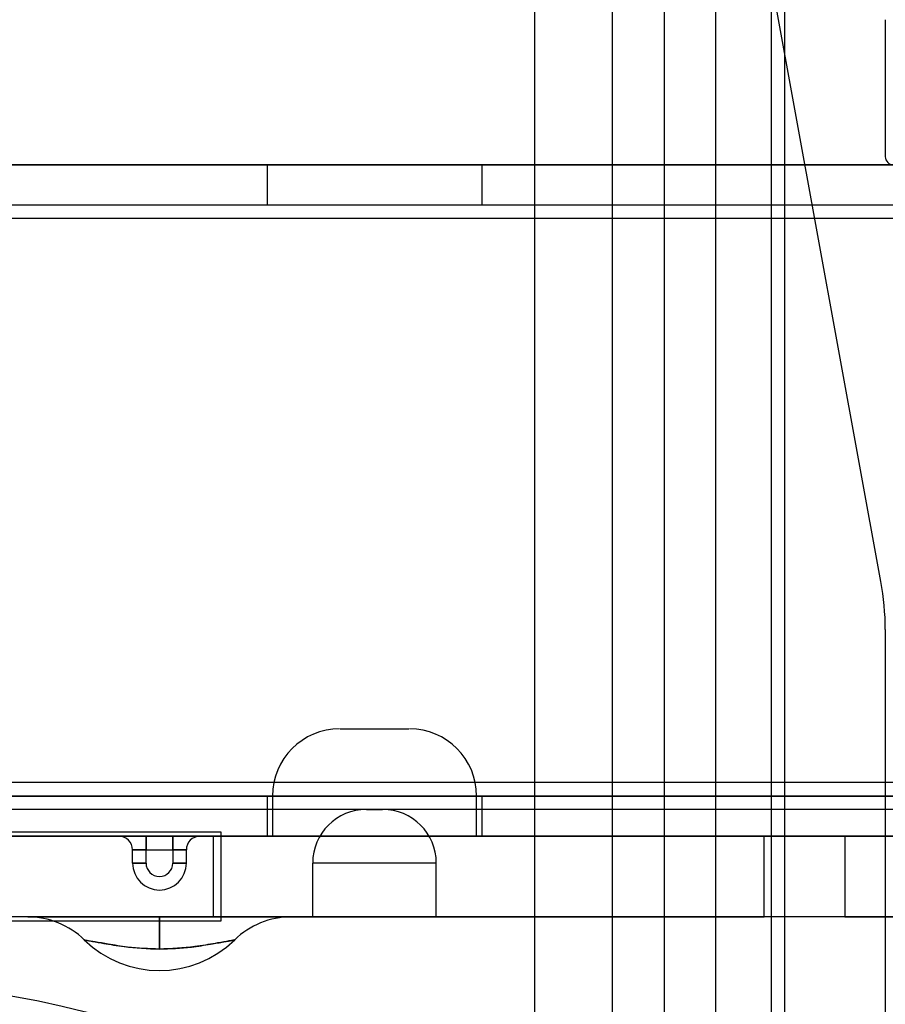
# Model space of a CAD drawing. Units: millimetres. Extents: x 5 to 292, y -15 to 205.
# Drawn here: x 61 to 63, y 91 to 93 of the extents above; entities that cross this region are included whole.
import ezdxf

# ---------------------------------------------------------------- set-up
doc = ezdxf.new("R2010")
doc.units = ezdxf.units.MM

msp = doc.modelspace()

# ---------------------------------------------------------------- linework, layer by layer
at = {"color": 7, "linetype": 'Continuous', "lineweight": 25}
for p, q in [((62.7486, 104.572), (62.7486, 74.7766)), ((62.3261, 104.4397), (62.3261, 74.9089)), ((62.4579, 74.9089), (62.4579, 104.4397)), ((62.5457, 74.9089), (62.5457, 104.4397)), ((62.6317, 104.4397), (62.6317, 74.9089)), ((62.7258, 104.4397), (62.7258, 74.9089)), ((62.9117, 91.9874), (61.137, 101.7266)), ((62.919, 92.9379), (62.919, 92.7061)), ((66.1008, 92.6925), (60.2827, 92.6925)), ((101.2827, 92.6925), (60.6463, 92.6925)), ((60.8736, 92.6925), (63.0554, 92.6925)), ((61.8736, 92.6925), (61.8736, 92.6243)), ((62.2367, 92.6925), (61.8741, 92.6925)), ((62.2372, 92.6243), (62.2372, 92.6925)), ((101.2827, 92.6243), (60.6463, 92.6243)), ((63.0554, 92.6243), (60.8736, 92.6243)), ((62.2367, 92.6243), (61.8741, 92.6243)), ((101.2827, 92.6016), (60.6463, 92.6016)), ((62.919, 91.9059), (62.919, 87.4426)), ((61.9972, 91.7379), (62.1136, 91.7379)), ((101.2827, 91.647), (60.6463, 91.647)), ((101.2827, 91.6243), (60.6463, 91.6243)), ((60.8736, 91.6243), (63.0554, 91.6243)), ((61.8736, 91.6243), (61.8736, 91.5561)), ((62.2367, 91.6243), (61.8741, 91.6243)), ((61.8827, 91.6243), (61.8827, 91.5561)), ((62.2279, 91.6243), (61.8829, 91.6243)), ((62.2281, 91.5561), (62.2281, 91.6243)), ((62.2372, 91.5561), (62.2372, 91.6243)), ((66.3281, 91.6016), (60.2827, 91.6016)), ((62.0418, 91.6016), (62.069, 91.6016)), ((66.3281, 91.5561), (60.2827, 91.5561)), ((101.2827, 91.5561), (60.6463, 91.5561)), ((60.8736, 91.5561), (63.0554, 91.5561)), ((61.7963, 91.5629), (61.3145, 91.5629)), ((61.3281, 91.5561), (61.7827, 91.5561)), ((61.669, 91.5561), (61.6236, 91.5561)), ((61.6236, 91.5561), (61.669, 91.5561)), ((61.669, 91.5561), (61.7145, 91.5561)), ((61.669, 91.5561), (61.669, 91.5334)), ((61.669, 91.5334), (61.669, 91.5561)), ((61.7145, 91.5561), (61.7599, 91.5561)), ((61.7599, 91.5561), (61.7145, 91.5561)), ((61.7145, 91.5561), (61.7145, 91.5334)), ((61.7145, 91.5334), (61.7145, 91.5561)), ((61.7827, 91.5561), (62.7145, 91.5561)), ((61.7827, 91.5561), (61.7827, 91.4197)), ((61.7963, 91.4129), (61.7963, 91.5629)), ((62.2367, 91.5561), (61.8741, 91.5561)), ((61.8829, 91.5561), (62.2279, 91.5561)), ((62.7145, 91.5561), (62.8508, 91.5561)), ((62.7145, 91.4197), (62.7145, 91.5561)), ((62.8508, 91.5561), (62.9418, 91.5561)), ((62.8508, 91.5561), (62.8508, 91.4197)), ((61.6463, 91.5107), (61.6463, 91.5334)), ((61.669, 91.5334), (61.6463, 91.5334)), ((61.6463, 91.5334), (61.669, 91.5334)), ((61.669, 91.5107), (61.669, 91.5334)), ((61.669, 91.5334), (61.7145, 91.5334)), ((61.7145, 91.5334), (61.7145, 91.5107)), ((61.7372, 91.5334), (61.7145, 91.5334)), ((61.7145, 91.5334), (61.7372, 91.5334)), ((61.7372, 91.5107), (61.7372, 91.5334)), ((61.669, 91.5107), (61.6463, 91.5107)), ((61.6463, 91.5107), (61.669, 91.5107)), ((61.7145, 91.5107), (61.7372, 91.5107)), ((61.7372, 91.5107), (61.7145, 91.5107)), ((61.9508, 91.5107), (61.9508, 91.4197)), ((62.1599, 91.5107), (61.9508, 91.5107)), ((62.1599, 91.4197), (62.1599, 91.5107)), ((66.3281, 91.4197), (60.2827, 91.4197)), ((61.7827, 91.4197), (61.3281, 91.4197)), ((61.6918, 91.3652), (61.6918, 91.4197)), ((61.6918, 91.4197), (61.6918, 91.3652)), ((61.7827, 91.4197), (62.7145, 91.4197)), ((61.9508, 91.4197), (62.1599, 91.4197)), ((62.8508, 91.4197), (62.7145, 91.4197)), ((62.8508, 91.4197), (62.9418, 91.4197)), ((61.3145, 91.4129), (61.7963, 91.4129))]:
    msp.add_line(p, q, dxfattribs=at)
msp.add_circle((61.1577, 89.6743), 1.6364, dxfattribs=at)
msp.add_circle((61.1577, 89.6743), 1.6364, dxfattribs=at)
for centre, radius, start, end in [((62.9327, 92.7061), 0.0136, 180, 270), ((62.4645, 91.9059), 0.4545, 0, 10.3273), ((62.4645, 91.9059), 0.4545, 0, 10.3273), ((61.9963, 91.6243), 0.1136, 90, 180), ((62.1145, 91.6243), 0.1136, 0, 90), ((62.0418, 91.5107), 0.0909, 90, 180), ((62.069, 91.5107), 0.0909, 0, 90), ((61.6236, 91.5334), 0.0227, 0, 90), ((61.6236, 91.5334), 0.0227, 0, 90), ((61.7599, 91.5334), 0.0227, 90, 180), ((61.7599, 91.5334), 0.0227, 90, 180), ((61.6918, 91.5107), 0.0455, 180, 0), ((61.6918, 91.5107), 0.0455, 180, 0), ((61.6918, 91.5107), 0.0227, 180, 0), ((61.6918, 91.5107), 0.0227, 180, 0), ((61.4691, 91.2834), 0.1364, 45.5847, 90), ((61.4691, 91.2834), 0.1364, 45.5847, 90), ((61.9144, 91.2834), 0.1364, 90, 134.4153), ((61.9144, 91.2834), 0.1364, 90, 134.4153), ((61.6918, 91.5107), 0.1818, 225.5847, 314.4153), ((61.6918, 91.5107), 0.1818, 225.5847, 314.4153)]:
    msp.add_arc(centre, radius, start, end, dxfattribs=at)
for points, knots in [([(61.4691, 91.4197), (61.471, 91.4197), (61.4749, 91.4197), (61.5044, 91.4197), (61.5484, 91.4197), (61.5985, 91.4197), (61.6477, 91.4197), (61.677, 91.4197), (61.6918, 91.4197)], [0, 0, 0, 0, 0.174658, 0.349071, 0.526925, 0.725452, 0.861027, 1, 1, 1, 1]), ([(61.6918, 91.4197), (61.6756, 91.4197), (61.6428, 91.4197), (61.5882, 91.4197), (61.5421, 91.4197), (61.5082, 91.4197), (61.4832, 91.4197), (61.4704, 91.4197), (61.4693, 91.4197), (61.4691, 91.4197)], [0, 0, 0, 0, 0.151745, 0.308097, 0.526964, 0.635517, 0.748294, 0.937851, 1, 1, 1, 1]), ([(61.6918, 91.4197), (61.7079, 91.4197), (61.7407, 91.4197), (61.7953, 91.4197), (61.8415, 91.4197), (61.8753, 91.4197), (61.9003, 91.4197), (61.9132, 91.4197), (61.9142, 91.4197), (61.9144, 91.4197)], [0, 0, 0, 0, 0.151745, 0.308097, 0.526964, 0.635517, 0.748294, 0.937851, 1, 1, 1, 1]), ([(61.9144, 91.4197), (61.9125, 91.4197), (61.9087, 91.4197), (61.8791, 91.4197), (61.8351, 91.4197), (61.785, 91.4197), (61.7358, 91.4197), (61.7066, 91.4197), (61.6918, 91.4197)], [0, 0, 0, 0, 0.174658, 0.349071, 0.526925, 0.725452, 0.861027, 1, 1, 1, 1]), ([(61.6918, 91.3652), (61.6736, 91.366), (61.6438, 91.3672), (61.6069, 91.3733), (61.5828, 91.3775), (61.569, 91.38), (61.5648, 91.3807), (61.5646, 91.3808), (61.5645, 91.3808)], [0, 0, 0, 0, 0.3337255, 0.5472483, 0.7143831, 0.8612881, 0.9706297, 1, 1, 1, 1]), ([(61.5645, 91.3808), (61.5646, 91.3808), (61.5651, 91.3807), (61.5692, 91.38), (61.5785, 91.3783), (61.5873, 91.3767), (61.6065, 91.3734), (61.6389, 91.3677), (61.6715, 91.3662), (61.6918, 91.3652)], [0, 0, 0, 0, 0.048853, 0.181195, 0.202123, 0.367845, 0.399622, 0.628086, 1, 1, 1, 1]), ([(61.819, 91.3808), (61.8189, 91.3808), (61.8184, 91.3807), (61.8143, 91.38), (61.805, 91.3783), (61.7962, 91.3767), (61.777, 91.3734), (61.7447, 91.3677), (61.712, 91.3662), (61.6918, 91.3652)], [0, 0, 0, 0, 0.0488533, 0.1811952, 0.2021232, 0.3678446, 0.3996222, 0.6280858, 1, 1, 1, 1]), ([(61.6918, 91.3652), (61.7099, 91.366), (61.7397, 91.3672), (61.7766, 91.3733), (61.8007, 91.3775), (61.8145, 91.38), (61.8187, 91.3807), (61.819, 91.3808), (61.819, 91.3808)], [0, 0, 0, 0, 0.333726, 0.547248, 0.714383, 0.861288, 0.97063, 1, 1, 1, 1])]:
    msp.add_open_spline(points, degree=3, knots=knots, dxfattribs=at)

doc.saveas('drawing.dxf')
